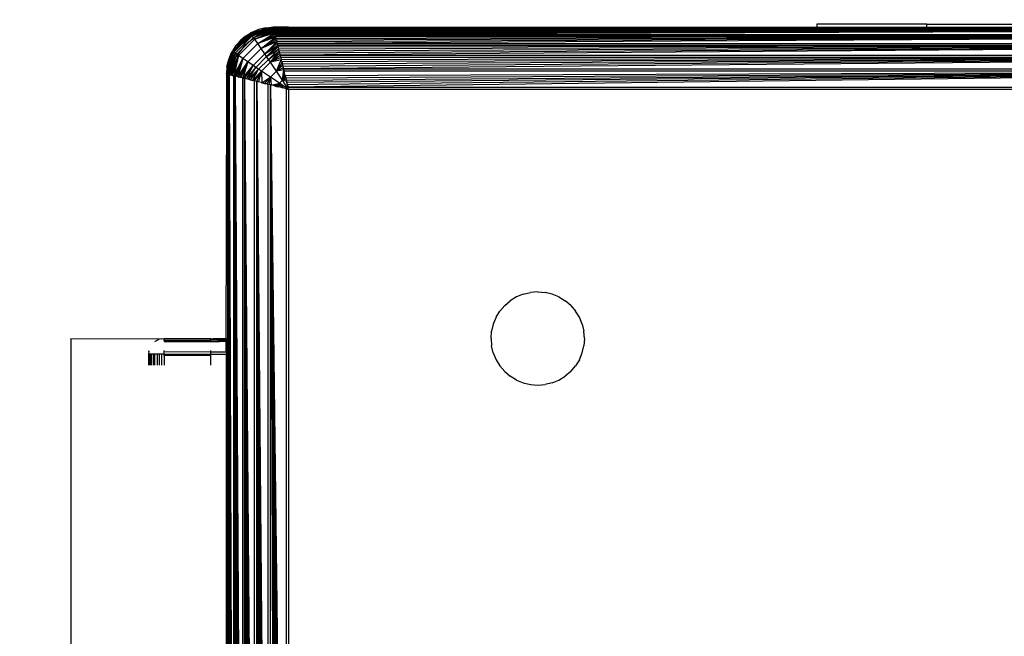
# Model space of a CAD drawing. Units: millimetres. Extents: x -6237 to 2675, y -4132 to 6622.
# Drawn here: x -2180 to -2116, y -702 to -663 of the extents above; entities that cross this region are included whole.
import ezdxf

# ---------------------------------------------------------------- set-up
doc = ezdxf.new("R2010")
doc.units = ezdxf.units.MM
doc.layers.add('Strefa bezpieczna', color=8, linetype='Continuous')
doc.dimstyles.get("Standard").update_dxf_attribs({"dimtxt": 180, "dimasz": 180, "dimexe": 0.18, "dimexo": 0.0625, "dimgap": 200, "dimtad": 0, "dimtih": 1, "dimtoh": 1, "dimlfac": 0.001, "dimzin": 0, "dimdsep": 46, "dimtxsty": 'Standard', "dimcen": 0.09, "dimse1": 1, "dimse2": 1, "dimadec": 0, "dimazin": 0, "dimtfac": 1, "dimtdec": 4, "dimtofl": 0, "dimtmove": 0, "dimatfit": 3, "dimfxl": 1, "dimtolj": 1, "dimtzin": 0, "dimarcsym": 0})

# ---------------------------------------------------------------- blocks, each defined once
blk = doc.blocks.new('*D9')
at = {"layer": 'Defpoints', "color": 0}
for p in [(1175.063, 5809.741), (1175.063, 1007.393), (-2176.426, -960.617)]:
    blk.add_point(p, dxfattribs=at)
at = {"layer": 'Strefa bezpieczna', "color": 0, "lineweight": -2}
for p, q in [((-1996.426, 5809.741), (-929.271, 5809.741)), ((995.063, 5809.741), (10.729, 5809.741))]:
    blk.add_line(p, q, dxfattribs=at)
at = {"layer": 'Strefa bezpieczna', "color": 0}
for points in [[(-1996.426, 5839.741), (-1996.426, 5779.741), (-2176.426, 5809.741)], [(995.063, 5779.741), (995.063, 5839.741), (1175.063, 5809.741)]]:
    blk.add_solid(points, dxfattribs=at)
at = {"layer": 'Strefa bezpieczna', "color": 0, "insert": (-459.271, 5809.741), "char_height": 180, "attachment_point": 5}
blk.add_mtext('\\A1;3.35', dxfattribs=at)
blk = doc.blocks.new('*D10')
at = {"layer": 'Defpoints', "color": 0}
for p in [(107.266, 5034.853), (-5998.439, -4132.023), (166.426, -4132.023)]:
    blk.add_point(p, dxfattribs=at)
at = {"layer": 'Strefa bezpieczna', "color": 0, "lineweight": -2}
for p, q in [((-5998.439, 4854.853), (-5998.439, 741.415)), ((-5998.439, -3952.023), (-5998.439, 161.415))]:
    blk.add_line(p, q, dxfattribs=at)
at = {"layer": 'Strefa bezpieczna', "color": 0}
for points in [[(-5968.439, 4854.853), (-6028.439, 4854.853), (-5998.439, 5034.853)], [(-6028.439, -3952.023), (-5968.439, -3952.023), (-5998.439, -4132.023)]]:
    blk.add_solid(points, dxfattribs=at)
at = {"layer": 'Strefa bezpieczna', "color": 0, "insert": (-5998.439, 451.415), "char_height": 180, "attachment_point": 5}
blk.add_mtext('\\A1;9.17', dxfattribs=at)
blk = doc.blocks.new('*D11')
at = {"layer": 'Defpoints', "color": 0}
for p in [(631.632, 3034.65), (-4953.704, -2632.313), (-33.425, -2632.313)]:
    blk.add_point(p, dxfattribs=at)
at = {"layer": 'Strefa bezpieczna', "color": 0, "lineweight": -2}
for p, q in [((-4953.704, 2854.65), (-4953.704, 491.169)), ((-4953.704, -2452.313), (-4953.704, -88.831))]:
    blk.add_line(p, q, dxfattribs=at)
at = {"layer": 'Strefa bezpieczna', "color": 0}
for points in [[(-4923.704, 2854.65), (-4983.704, 2854.65), (-4953.704, 3034.65)], [(-4983.704, -2452.313), (-4923.704, -2452.313), (-4953.704, -2632.313)]]:
    blk.add_solid(points, dxfattribs=at)
at = {"layer": 'Strefa bezpieczna', "color": 0, "insert": (-4953.704, 201.169), "char_height": 180, "attachment_point": 5}
blk.add_mtext('\\A1;5.67', dxfattribs=at)

msp = doc.modelspace()

# ---------------------------------------------------------------- linework, layer by layer
for p, q in [((-2163.424, -663.32), (-2164.884, -663.708)), ((-2164.352, -663.46), (-2164.884, -663.708)), ((-2164.858, -663.744), (-2163.424, -663.32)), ((-2164.858, -663.744), (-2163.419, -663.336)), ((-2163.414, -663.36), (-2164.858, -663.744)), ((-2163.414, -663.36), (-2164.816, -663.802)), ((-2164.816, -663.802), (-2163.407, -663.384)), ((-2164.787, -663.64), (-2164.352, -663.46)), ((-2164.759, -663.882), (-2163.407, -663.384)), ((-2164.759, -663.882), (-2163.397, -663.425)), ((-2164.425, -663.849), (-2163.461, -663.449)), ((-2163.424, -663.32), (-2164.352, -663.46)), ((-2163.895, -663.35), (-2164.352, -663.46)), ((-2163.895, -663.35), (-2163.425, -663.313)), ((-2163.895, -663.35), (-2163.424, -663.32)), ((-2163.393, -663.44), (-2163.461, -663.449)), ((-2162.425, -663.313), (-2163.425, -663.313)), ((-2163.415, -663.355), (-2163.401, -663.41)), ((-2162.743, -663.355), (-2163.415, -663.355)), ((-2163.401, -663.41), (-2163.407, -663.384)), ((-2163.401, -663.41), (-2163.393, -663.44)), ((-2163.162, -663.41), (-2163.401, -663.41)), ((-2163.162, -663.41), (-2163.393, -663.44)), ((-2163.393, -663.44), (-2163.381, -663.489)), ((-2163.082, -663.399), (-2163.162, -663.41)), ((-2080.425, -663.313), (-2163.082, -663.399)), ((-2162.743, -663.355), (-2163.082, -663.399)), ((-2163.082, -663.399), (-2079.686, -663.41)), ((-2128.496, -663.313), (-2162.743, -663.355)), ((-2162.425, -663.313), (-2162.743, -663.355)), ((-2162.425, -663.313), (-2128.496, -663.313)), ((-2121.425, -663.113), (-2128.496, -663.113)), ((-2128.496, -663.113), (-2128.496, -663.313)), ((-2128.496, -663.313), (-2121.425, -663.313)), ((-2121.425, -663.313), (-2121.425, -663.113)), ((-2121.425, -663.113), (-2114.354, -663.113)), ((-2121.425, -663.313), (-2114.354, -663.313)), ((-2164.884, -663.708), (-2166.03, -664.854)), ((-2165.994, -664.88), (-2164.858, -663.744)), ((-2165.936, -664.922), (-2164.816, -663.802)), ((-2165.856, -664.979), (-2164.759, -663.882)), ((-2164.884, -663.708), (-2165.852, -664.549)), ((-2165.757, -665.05), (-2164.688, -663.981)), ((-2165.642, -665.132), (-2164.606, -664.096)), ((-2165.547, -664.191), (-2164.884, -663.708)), ((-2165.189, -663.886), (-2165.547, -664.191)), ((-2164.425, -663.849), (-2165.254, -664.484)), ((-2165.189, -663.886), (-2164.787, -663.64)), ((-2165.189, -663.886), (-2164.884, -663.708)), ((-2164.884, -663.708), (-2164.787, -663.64)), ((-2164.858, -663.744), (-2164.884, -663.708)), ((-2164.816, -663.802), (-2164.858, -663.744)), ((-2164.759, -663.882), (-2164.816, -663.802)), ((-2163.383, -663.48), (-2164.759, -663.882)), ((-2164.688, -663.981), (-2164.759, -663.882)), ((-2163.383, -663.48), (-2164.688, -663.981)), ((-2164.688, -663.981), (-2163.373, -663.524)), ((-2164.606, -664.096), (-2164.688, -663.981)), ((-2164.606, -664.096), (-2163.373, -663.524)), ((-2163.36, -663.576), (-2164.606, -664.096)), ((-2164.606, -664.096), (-2163.344, -663.637)), ((-2163.326, -663.709), (-2164.606, -664.096)), ((-2164.415, -664.368), (-2164.606, -664.096)), ((-2164.415, -664.368), (-2163.326, -663.709)), ((-2163.304, -663.797), (-2164.415, -664.368)), ((-2164.415, -664.368), (-2163.284, -663.878)), ((-2163.262, -663.965), (-2164.415, -664.368)), ((-2164.197, -664.682), (-2163.262, -663.965)), ((-2163.239, -664.057), (-2164.197, -664.682)), ((-2079.469, -663.489), (-2163.381, -663.489)), ((-2163.369, -663.538), (-2163.381, -663.489)), ((-2079.469, -663.489), (-2163.369, -663.538)), ((-2163.355, -663.594), (-2163.369, -663.538)), ((-2079.469, -663.489), (-2163.355, -663.594)), ((-2163.34, -663.655), (-2163.355, -663.594)), ((-2163.326, -663.709), (-2163.344, -663.637)), ((-2079.469, -663.489), (-2163.34, -663.655)), ((-2163.34, -663.655), (-2163.323, -663.723)), ((-2079.469, -663.489), (-2163.323, -663.723)), ((-2163.304, -663.797), (-2163.323, -663.723)), ((-2079.469, -663.489), (-2163.304, -663.797)), ((-2163.304, -663.797), (-2079.545, -663.793)), ((-2163.304, -663.797), (-2163.284, -663.878)), ((-2079.567, -663.878), (-2163.284, -663.878)), ((-2163.284, -663.878), (-2163.262, -663.965)), ((-2079.567, -663.878), (-2163.262, -663.965)), ((-2163.262, -663.965), (-2163.239, -664.057)), ((-2079.567, -663.878), (-2163.239, -664.057)), ((-2163.239, -664.057), (-2163.214, -664.156)), ((-2079.567, -663.878), (-2163.214, -664.156)), ((-2079.567, -663.878), (-2163.188, -664.26)), ((-2079.567, -663.878), (-2163.161, -664.37)), ((-2165.852, -664.549), (-2166.098, -664.951)), ((-2165.852, -664.549), (-2166.03, -664.854)), ((-2165.254, -664.484), (-2165.889, -665.313)), ((-2165.852, -664.549), (-2165.547, -664.191)), ((-2165.37, -665.323), (-2164.415, -664.368)), ((-2165.056, -665.541), (-2164.197, -664.682)), ((-2164.197, -664.682), (-2164.415, -664.368)), ((-2164.197, -664.682), (-2163.214, -664.156)), ((-2163.188, -664.26), (-2164.197, -664.682)), ((-2163.962, -665.024), (-2164.197, -664.682)), ((-2163.962, -665.024), (-2163.188, -664.26)), ((-2163.161, -664.37), (-2163.962, -665.024)), ((-2163.962, -665.024), (-2163.132, -664.484)), ((-2163.84, -665.203), (-2163.132, -664.484)), ((-2163.102, -664.604), (-2163.84, -665.203)), ((-2163.84, -665.203), (-2163.071, -664.728)), ((-2163.716, -665.386), (-2163.071, -664.728)), ((-2163.214, -664.156), (-2163.188, -664.26)), ((-2163.188, -664.26), (-2163.161, -664.37)), ((-2163.161, -664.37), (-2079.689, -664.369)), ((-2163.161, -664.37), (-2163.132, -664.484)), ((-2079.718, -664.484), (-2163.132, -664.484)), ((-2163.132, -664.484), (-2163.102, -664.604)), ((-2079.718, -664.484), (-2163.102, -664.604)), ((-2163.102, -664.604), (-2163.071, -664.728)), ((-2079.718, -664.484), (-2163.071, -664.728)), ((-2163.071, -664.728), (-2163.039, -664.856)), ((-2079.718, -664.484), (-2163.039, -664.856)), ((-2079.718, -664.484), (-2163.006, -664.988)), ((-2079.718, -664.484), (-2162.972, -665.124)), ((-2166.418, -666.314), (-2166.03, -664.854)), ((-2166.418, -666.314), (-2165.994, -664.88)), ((-2166.402, -666.319), (-2165.994, -664.88)), ((-2166.03, -664.854), (-2166.388, -665.843)), ((-2166.378, -666.324), (-2165.994, -664.88)), ((-2165.994, -664.88), (-2166.354, -666.331)), ((-2166.354, -666.331), (-2165.936, -664.922)), ((-2166.354, -666.331), (-2165.856, -664.979)), ((-2166.313, -666.341), (-2165.856, -664.979)), ((-2165.889, -665.313), (-2166.289, -666.277)), ((-2166.278, -665.386), (-2166.03, -664.854)), ((-2166.278, -665.386), (-2166.098, -664.951)), ((-2166.258, -666.355), (-2165.856, -664.979)), ((-2165.856, -664.979), (-2166.214, -666.365)), ((-2166.214, -666.365), (-2165.757, -665.05)), ((-2166.162, -666.378), (-2165.757, -665.05)), ((-2166.162, -666.378), (-2165.642, -665.132)), ((-2166.101, -666.394), (-2165.642, -665.132)), ((-2166.03, -664.854), (-2166.098, -664.951)), ((-2165.994, -664.88), (-2166.03, -664.854)), ((-2166.029, -666.412), (-2165.642, -665.132)), ((-2165.936, -664.922), (-2165.994, -664.88)), ((-2165.642, -665.132), (-2165.94, -666.434)), ((-2165.94, -666.434), (-2165.37, -665.323)), ((-2165.856, -664.979), (-2165.936, -664.922)), ((-2165.86, -666.454), (-2165.37, -665.323)), ((-2165.757, -665.05), (-2165.856, -664.979)), ((-2165.773, -666.476), (-2165.37, -665.323)), ((-2165.642, -665.132), (-2165.757, -665.05)), ((-2165.37, -665.323), (-2165.681, -666.499)), ((-2165.37, -665.323), (-2165.642, -665.132)), ((-2165.056, -665.541), (-2165.37, -665.323)), ((-2164.714, -665.776), (-2163.962, -665.024)), ((-2164.535, -665.898), (-2163.84, -665.203)), ((-2163.84, -665.203), (-2163.962, -665.024)), ((-2163.716, -665.386), (-2163.84, -665.203)), ((-2163.716, -665.386), (-2163.039, -664.856)), ((-2163.591, -665.571), (-2163.039, -664.856)), ((-2163.006, -664.988), (-2163.591, -665.571)), ((-2163.591, -665.571), (-2162.972, -665.124)), ((-2162.938, -665.263), (-2163.591, -665.571)), ((-2163.039, -664.856), (-2163.006, -664.988)), ((-2163.006, -664.988), (-2162.972, -665.124)), ((-2162.972, -665.124), (-2079.878, -665.124)), ((-2162.972, -665.124), (-2162.938, -665.263)), ((-2079.913, -665.262), (-2162.938, -665.263)), ((-2162.938, -665.263), (-2162.902, -665.404)), ((-2079.913, -665.262), (-2162.902, -665.404)), ((-2079.913, -665.262), (-2162.867, -665.548)), ((-2079.913, -665.262), (-2162.83, -665.693)), ((-2079.913, -665.262), (-2162.793, -665.84)), ((-2079.913, -665.262), (-2162.756, -665.989)), ((-2166.388, -665.843), (-2166.425, -666.313)), ((-2166.388, -665.843), (-2166.418, -666.314)), ((-2166.388, -665.843), (-2166.278, -665.386)), ((-2165.681, -666.499), (-2165.056, -665.541)), ((-2165.582, -666.523), (-2165.056, -665.541)), ((-2165.478, -666.55), (-2165.056, -665.541)), ((-2165.056, -665.541), (-2165.368, -666.577)), ((-2165.368, -666.577), (-2164.714, -665.776)), ((-2165.254, -666.606), (-2164.714, -665.776)), ((-2165.134, -666.635), (-2164.714, -665.776)), ((-2165.134, -666.635), (-2164.535, -665.898)), ((-2164.714, -665.776), (-2165.056, -665.541)), ((-2165.01, -666.666), (-2164.535, -665.898)), ((-2164.535, -665.898), (-2164.714, -665.776)), ((-2164.352, -666.022), (-2164.535, -665.898)), ((-2164.352, -666.022), (-2163.716, -665.386)), ((-2164.167, -666.147), (-2163.591, -665.571)), ((-2163.591, -665.571), (-2163.716, -665.386)), ((-2162.902, -665.404), (-2163.591, -665.571)), ((-2163.207, -666.142), (-2163.591, -665.571)), ((-2163.207, -666.142), (-2162.902, -665.404)), ((-2162.854, -665.599), (-2163.207, -666.142)), ((-2163.207, -666.142), (-2162.812, -665.767)), ((-2162.773, -665.923), (-2163.207, -666.142)), ((-2162.867, -665.548), (-2162.902, -665.404)), ((-2162.867, -665.548), (-2162.83, -665.693)), ((-2162.83, -665.693), (-2162.793, -665.84)), ((-2162.793, -665.84), (-2162.756, -665.989)), ((-2162.737, -666.065), (-2162.773, -665.923)), ((-2162.756, -665.989), (-2080.094, -665.989)), ((-2162.756, -665.989), (-2162.719, -666.137)), ((-2166.425, -666.313), (-2166.425, -667.313)), ((-2166.328, -666.574), (-2166.425, -667.313)), ((-2166.354, -666.331), (-2166.328, -666.337)), ((-2166.298, -666.345), (-2166.328, -666.337)), ((-2166.328, -666.574), (-2166.328, -666.337)), ((-2166.328, -750.051), (-2166.328, -666.574)), ((-2166.289, -666.277), (-2166.298, -666.345)), ((-2166.249, -666.357), (-2166.298, -666.345)), ((-2166.249, -750.269), (-2166.249, -666.357)), ((-2166.249, -666.357), (-2165.945, -750.193)), ((-2166.249, -666.357), (-2166.015, -750.21)), ((-2166.249, -666.357), (-2166.083, -750.227)), ((-2166.249, -666.357), (-2166.144, -750.242)), ((-2166.249, -666.357), (-2166.2, -750.256)), ((-2166.249, -666.357), (-2165.94, -666.434)), ((-2166.2, -666.369), (-2166.162, -666.378)), ((-2166.144, -666.383), (-2166.101, -666.394)), ((-2166.101, -666.394), (-2166.029, -666.412)), ((-2166.083, -666.398), (-2166.029, -666.412)), ((-2166.015, -666.415), (-2165.94, -666.434)), ((-2165.945, -750.193), (-2165.94, -666.434)), ((-2165.86, -666.454), (-2165.94, -666.434)), ((-2165.86, -750.171), (-2165.86, -666.454)), ((-2165.86, -666.454), (-2165.369, -750.049)), ((-2165.86, -666.454), (-2165.478, -750.076)), ((-2165.86, -666.454), (-2165.582, -750.102)), ((-2165.86, -666.454), (-2165.68, -750.126)), ((-2165.86, -666.454), (-2165.773, -750.15)), ((-2165.368, -666.577), (-2165.86, -666.454)), ((-2165.681, -666.499), (-2165.582, -666.523)), ((-2165.582, -666.523), (-2165.478, -666.55)), ((-2165.368, -666.577), (-2165.478, -666.55)), ((-2165.369, -750.049), (-2165.368, -666.577)), ((-2165.254, -666.606), (-2165.368, -666.577)), ((-2165.254, -750.02), (-2165.254, -666.606)), ((-2165.254, -666.606), (-2164.614, -749.86)), ((-2165.254, -666.606), (-2164.75, -749.894)), ((-2165.254, -666.606), (-2164.882, -749.927)), ((-2165.254, -666.606), (-2165.01, -749.959)), ((-2165.254, -666.606), (-2165.134, -749.99)), ((-2164.614, -666.765), (-2165.254, -666.606)), ((-2165.01, -666.666), (-2164.352, -666.022)), ((-2164.882, -666.699), (-2164.352, -666.022)), ((-2164.75, -666.732), (-2164.352, -666.022)), ((-2164.75, -666.732), (-2164.167, -666.147)), ((-2164.614, -666.765), (-2164.167, -666.147)), ((-2164.475, -666.8), (-2164.167, -666.147)), ((-2164.167, -666.147), (-2164.352, -666.022)), ((-2164.334, -666.836), (-2164.167, -666.147)), ((-2163.596, -666.531), (-2164.167, -666.147)), ((-2164.167, -666.147), (-2164.139, -666.884)), ((-2164.139, -666.884), (-2163.596, -666.531)), ((-2163.971, -666.926), (-2163.596, -666.531)), ((-2163.815, -666.965), (-2163.596, -666.531)), ((-2163.673, -667.001), (-2163.596, -666.531)), ((-2163.596, -666.531), (-2163.207, -666.142)), ((-2163.013, -666.92), (-2163.596, -666.531)), ((-2163.596, -666.531), (-2163.546, -667.032)), ((-2162.737, -666.065), (-2163.207, -666.142)), ((-2162.818, -666.725), (-2163.207, -666.142)), ((-2162.818, -666.725), (-2162.737, -666.065)), ((-2162.706, -666.192), (-2162.818, -666.725)), ((-2162.651, -666.41), (-2162.818, -666.725)), ((-2162.818, -666.725), (-2162.621, -666.529)), ((-2080.131, -666.137), (-2162.719, -666.137)), ((-2162.644, -666.436), (-2162.719, -666.137)), ((-2080.131, -666.137), (-2162.644, -666.436)), ((-2162.644, -666.436), (-2162.607, -666.585)), ((-2080.131, -666.137), (-2162.607, -666.585)), ((-2162.607, -666.585), (-2162.57, -666.733)), ((-2080.131, -666.137), (-2162.57, -666.733)), ((-2080.131, -666.137), (-2162.533, -666.88)), ((-2080.131, -666.137), (-2162.497, -667.026)), ((-2080.131, -666.137), (-2162.461, -667.17)), ((-2165.01, -666.666), (-2164.882, -666.699)), ((-2164.882, -666.699), (-2164.75, -666.732)), ((-2164.614, -666.765), (-2164.75, -666.732)), ((-2164.614, -749.86), (-2164.614, -666.765)), ((-2164.475, -666.8), (-2164.614, -666.765)), ((-2164.476, -749.825), (-2164.475, -666.8)), ((-2164.475, -666.8), (-2163.749, -749.644)), ((-2164.475, -666.8), (-2163.898, -749.681)), ((-2164.475, -666.8), (-2164.045, -749.718)), ((-2164.475, -666.8), (-2164.19, -749.754)), ((-2164.475, -666.8), (-2164.319, -749.786)), ((-2163.749, -666.982), (-2164.475, -666.8)), ((-2164.19, -666.871), (-2164.139, -666.884)), ((-2164.139, -666.884), (-2164.045, -666.908)), ((-2164.045, -666.908), (-2163.971, -666.926)), ((-2163.971, -666.926), (-2163.815, -666.965)), ((-2163.971, -666.926), (-2163.898, -666.945)), ((-2163.749, -666.982), (-2163.898, -666.945)), ((-2163.815, -666.965), (-2163.749, -666.982)), ((-2163.749, -749.644), (-2163.749, -666.982)), ((-2163.601, -667.019), (-2163.749, -666.982)), ((-2163.601, -749.607), (-2163.601, -667.019)), ((-2163.601, -667.019), (-2162.568, -749.348)), ((-2163.601, -667.019), (-2162.712, -749.384)), ((-2163.601, -667.019), (-2162.858, -749.421)), ((-2163.601, -667.019), (-2163.005, -749.458)), ((-2163.601, -667.019), (-2163.153, -749.495)), ((-2163.601, -667.019), (-2163.302, -749.532)), ((-2162.568, -667.277), (-2163.601, -667.019)), ((-2163.546, -667.032), (-2163.013, -666.92)), ((-2163.328, -667.087), (-2163.013, -666.92)), ((-2163.328, -667.087), (-2163.209, -667.117)), ((-2163.209, -667.117), (-2163.302, -667.094)), ((-2163.209, -667.117), (-2163.013, -666.92)), ((-2163.153, -667.131), (-2163.209, -667.117)), ((-2163.209, -667.117), (-2163.077, -667.15)), ((-2163.077, -667.15), (-2163.013, -666.92)), ((-2163.013, -666.92), (-2162.818, -666.725)), ((-2162.932, -667.186), (-2163.013, -666.92)), ((-2162.425, -667.313), (-2163.013, -666.92)), ((-2163.013, -666.92), (-2162.775, -667.225)), ((-2162.712, -667.241), (-2162.858, -667.205)), ((-2162.588, -666.661), (-2162.818, -666.725)), ((-2162.425, -667.313), (-2162.818, -666.725)), ((-2162.552, -666.806), (-2162.818, -666.725)), ((-2162.552, -666.806), (-2162.588, -666.661)), ((-2162.57, -666.733), (-2162.533, -666.88)), ((-2162.461, -667.17), (-2162.552, -666.806)), ((-2162.497, -667.026), (-2162.533, -666.88)), ((-2162.471, -667.132), (-2162.513, -666.963)), ((-2162.497, -667.026), (-2162.461, -667.17)), ((-2162.461, -667.17), (-2080.39, -667.17)), ((-2162.425, -667.313), (-2162.461, -667.17)), ((-2166.425, -667.313), (-2166.456, -684.08)), ((-2162.568, -749.348), (-2162.568, -667.277)), ((-2162.568, -667.277), (-2162.425, -667.313)), ((-2162.425, -667.313), (-2162.425, -749.313)), ((-2080.425, -667.313), (-2162.425, -667.313)), ((-2147.352, -680.46), (-2147.787, -680.64)), ((-2147.352, -680.46), (-2146.895, -680.35)), ((-2146.425, -680.313), (-2146.895, -680.35)), ((-2146.425, -680.313), (-2145.956, -680.35)), ((-2145.498, -680.46), (-2145.956, -680.35)), ((-2145.063, -680.64), (-2145.498, -680.46)), ((-2148.547, -681.191), (-2148.189, -680.886)), ((-2147.787, -680.64), (-2148.189, -680.886)), ((-2145.063, -680.64), (-2144.662, -680.886)), ((-2144.304, -681.191), (-2144.662, -680.886)), ((-2149.098, -681.951), (-2148.852, -681.549)), ((-2148.547, -681.191), (-2148.852, -681.549)), ((-2144.304, -681.191), (-2143.998, -681.549)), ((-2143.752, -681.951), (-2143.998, -681.549)), ((-2149.278, -682.386), (-2149.388, -682.843)), ((-2149.098, -681.951), (-2149.278, -682.386)), ((-2143.572, -682.386), (-2143.752, -681.951)), ((-2143.572, -682.386), (-2143.462, -682.843)), ((-2149.425, -683.313), (-2149.388, -682.843)), ((-2143.425, -683.313), (-2143.462, -682.843)), ((-2176.425, -683.313), (-2170.582, -683.325)), ((-2176.425, -683.313), (-2176.425, -703.399)), ((-2171.013, -683.504), (-2170.879, -683.422)), ((-2170.879, -683.422), (-2170.734, -683.362)), ((-2170.582, -683.325), (-2170.734, -683.362)), ((-2170.582, -683.325), (-2170.425, -683.313)), ((-2170.425, -683.313), (-2167.425, -683.313)), ((-2170.425, -683.362), (-2170.425, -683.313)), ((-2167.425, -683.358), (-2170.425, -683.362)), ((-2170.425, -683.436), (-2170.425, -683.362)), ((-2170.425, -683.436), (-2167.425, -683.436)), ((-2170.425, -683.436), (-2170.425, -683.505)), ((-2170.425, -683.505), (-2167.425, -683.505)), ((-2167.425, -683.313), (-2167.28, -683.323)), ((-2167.425, -683.358), (-2167.425, -683.313)), ((-2167.131, -683.357), (-2167.425, -683.358)), ((-2167.425, -683.436), (-2167.425, -683.358)), ((-2166.984, -683.415), (-2167.425, -683.436)), ((-2167.425, -683.505), (-2167.425, -683.436)), ((-2167.425, -683.505), (-2166.844, -683.499)), ((-2166.425, -683.313), (-2167.28, -683.323)), ((-2167.28, -683.323), (-2167.131, -683.357)), ((-2166.425, -683.357), (-2167.131, -683.357)), ((-2167.131, -683.357), (-2166.984, -683.415)), ((-2166.425, -683.415), (-2166.984, -683.415)), ((-2166.984, -683.415), (-2166.844, -683.499)), ((-2166.425, -683.499), (-2166.844, -683.499)), ((-2166.425, -683.313), (-2166.425, -683.357)), ((-2166.425, -683.357), (-2166.425, -683.415)), ((-2166.425, -683.415), (-2166.425, -683.499)), ((-2166.425, -683.499), (-2166.425, -684.08)), ((-2149.425, -683.313), (-2149.388, -683.782)), ((-2143.425, -683.313), (-2143.462, -683.782)), ((-2171.413, -684.156), (-2171.425, -684.313)), ((-2171.376, -684.313), (-2171.425, -684.313)), ((-2171.425, -684.313), (-2171.425, -685.031)), ((-2171.413, -684.156), (-2171.395, -684.08)), ((-2171.316, -684.313), (-2171.376, -684.313)), ((-2171.376, -684.313), (-2171.376, -685.031)), ((-2171.234, -684.313), (-2171.316, -684.313)), ((-2171.316, -684.313), (-2171.316, -685.031)), ((-2171.132, -684.313), (-2171.234, -684.313)), ((-2171.234, -685.031), (-2171.234, -684.313)), ((-2171.013, -684.313), (-2171.132, -684.313)), ((-2171.132, -684.313), (-2171.132, -685.031)), ((-2170.879, -684.313), (-2171.013, -684.313)), ((-2171.013, -685.031), (-2171.013, -684.313)), ((-2170.734, -684.313), (-2170.879, -684.313)), ((-2170.879, -684.313), (-2170.879, -685.031)), ((-2170.582, -684.313), (-2170.734, -684.313)), ((-2170.734, -684.313), (-2170.734, -685.031)), ((-2170.425, -684.313), (-2170.582, -684.313)), ((-2170.582, -685.031), (-2170.582, -684.313)), ((-2170.425, -684.156), (-2170.425, -684.08)), ((-2170.425, -684.313), (-2170.425, -684.156)), ((-2170.425, -684.156), (-2167.425, -684.165)), ((-2170.425, -684.403), (-2170.425, -684.313)), ((-2170.425, -684.313), (-2167.425, -684.313)), ((-2167.425, -684.165), (-2167.425, -684.08)), ((-2167.425, -684.165), (-2166.436, -684.168)), ((-2167.425, -684.313), (-2167.425, -684.165)), ((-2167.425, -684.313), (-2166.425, -684.313)), ((-2167.425, -684.403), (-2167.425, -684.313)), ((-2166.456, -684.08), (-2166.436, -684.168)), ((-2166.425, -684.08), (-2166.436, -684.168)), ((-2166.436, -684.168), (-2166.425, -684.313)), ((-2166.425, -707.134), (-2166.425, -684.313)), ((-2149.278, -684.24), (-2149.388, -683.782)), ((-2149.278, -684.24), (-2149.098, -684.675)), ((-2143.752, -684.675), (-2143.572, -684.24)), ((-2143.572, -684.24), (-2143.462, -683.782)), ((-2167.425, -684.403), (-2170.425, -684.403)), ((-2170.425, -684.403), (-2170.425, -685.031)), ((-2167.425, -685.031), (-2167.425, -684.403)), ((-2149.098, -684.675), (-2148.852, -685.076)), ((-2143.752, -684.675), (-2143.998, -685.076)), ((-2148.547, -685.434), (-2148.852, -685.076)), ((-2148.547, -685.434), (-2148.189, -685.74)), ((-2144.304, -685.434), (-2144.662, -685.74)), ((-2144.304, -685.434), (-2143.998, -685.076)), ((-2147.787, -685.986), (-2148.189, -685.74)), ((-2147.787, -685.986), (-2147.352, -686.166)), ((-2147.352, -686.166), (-2146.895, -686.276)), ((-2145.498, -686.166), (-2145.956, -686.276)), ((-2145.498, -686.166), (-2145.063, -685.986)), ((-2145.063, -685.986), (-2144.662, -685.74)), ((-2146.895, -686.276), (-2146.425, -686.313)), ((-2146.425, -686.313), (-2145.956, -686.276))]:
    msp.add_line(p, q)

# ---------------------------------------------------------------- dimensions: what is measured, and where the dimension line sits
at = {"layer": 'Strefa bezpieczna'}
dim = msp.add_linear_dim(base=(1175.063, 5809.741), p1=(-2176.426, -960.617), p2=(1175.063, 1007.393), dimstyle='Standard', override={"dimlfac": 0.001}, dxfattribs=at)
dim.commit()
dim.dimension.update_dxf_attribs({"geometry": '*D9', "text_midpoint": (-459.271, 5809.741), "dimtype": 160})
for base, p1, p2, picture, middle in [((-5998.439, -4132.023), (107.266, 5034.853), (166.426, -4132.023), '*D10', (-5998.439, 451.415)), ((-4953.704, -2632.313), (631.632, 3034.65), (-33.425, -2632.313), '*D11', (-4953.704, 201.169))]:
    dim = msp.add_linear_dim(base=base, p1=p1, p2=p2, angle=90, dimstyle='Standard', override={"dimlfac": 0.001}, dxfattribs=at)
    dim.commit()
    dim.dimension.update_dxf_attribs({"geometry": picture, "text_midpoint": middle})

doc.saveas('drawing.dxf')
